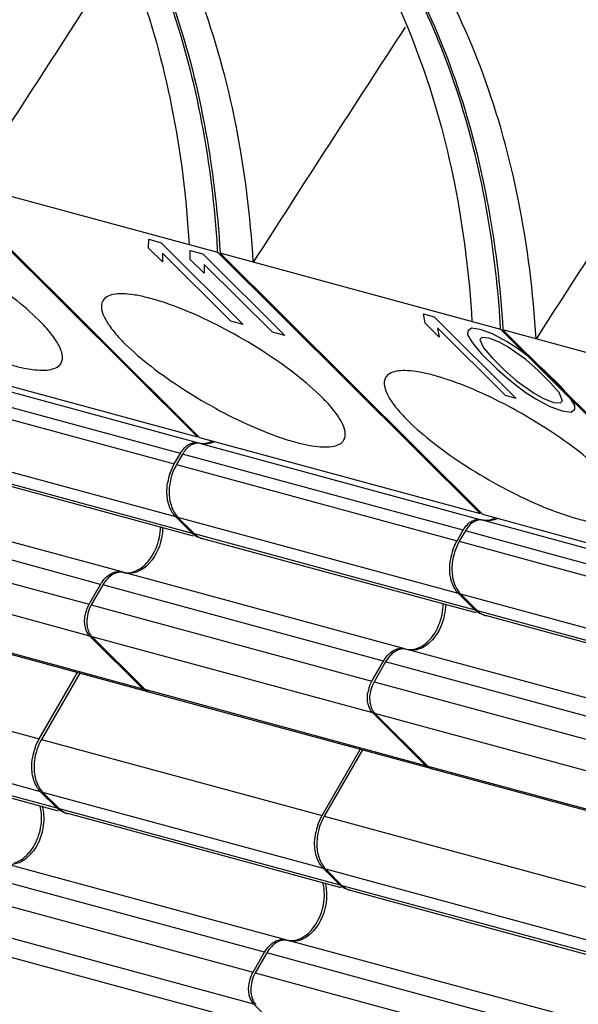
# Model space of a CAD drawing. Units: millimetres. Extents: x 11 to 4007, y 29 to 542.
# Drawn here: x 3495 to 3501, y 166 to 177 of the extents above; entities that cross this region are included whole.
import ezdxf

# ---------------------------------------------------------------- set-up
doc = ezdxf.new("R2010")
doc.units = ezdxf.units.MM
doc.header["$MEASUREMENT"] = 0
doc.layers.get('0').update_dxf_attribs({"lineweight": 30})

msp = doc.modelspace()

# ---------------------------------------------------------------- linework, layer by layer
at = {"linetype": 'Continuous'}
for p, q in [((3496.973, 172.356), (3493.964, 175.351)), ((3493.99, 175.344), (3496.999, 172.349)), ((3497.209, 174.47), (3493.99, 175.344)), ((3496.412, 174.521), (3496.415, 174.622)), ((3496.415, 174.622), (3496.558, 174.583)), ((3496.572, 174.362), (3496.412, 174.521)), ((3496.558, 174.583), (3497.5, 173.646)), ((3496.575, 174.463), (3496.572, 174.362)), ((3497.356, 173.685), (3496.575, 174.463)), ((3496.889, 174.392), (3496.892, 174.492)), ((3497.05, 174.232), (3496.889, 174.392)), ((3496.892, 174.492), (3497.036, 174.454)), ((3497.036, 174.454), (3497.977, 173.517)), ((3500.218, 171.475), (3497.209, 174.47)), ((3500.454, 173.589), (3497.234, 174.463)), ((3497.234, 174.463), (3500.243, 171.468)), ((3497.053, 174.333), (3497.05, 174.232)), ((3497.834, 173.556), (3497.053, 174.333)), ((3499.569, 173.766), (3499.69, 173.733)), ((3499.587, 173.659), (3499.569, 173.766)), ((3499.69, 173.733), (3500.632, 172.796)), ((3497.5, 173.646), (3497.356, 173.685)), ((3499.747, 173.5), (3499.587, 173.659)), ((3500.51, 172.829), (3499.729, 173.606)), ((3499.729, 173.606), (3499.747, 173.5)), ((3500.117, 173.603), (3500.075, 173.57)), ((3500.218, 173.589), (3500.117, 173.603)), ((3497.977, 173.517), (3497.834, 173.556)), ((3500.075, 173.57), (3500.074, 173.527)), ((3500.074, 173.527), (3500.114, 173.458)), ((3500.237, 173.497), (3500.216, 173.474)), ((3500.36, 173.536), (3500.218, 173.589)), ((3500.319, 173.49), (3500.237, 173.497)), ((3500.44, 173.442), (3500.319, 173.49)), ((3500.522, 173.449), (3500.36, 173.536)), ((3503.463, 170.594), (3500.454, 173.589)), ((3503.698, 172.708), (3500.479, 173.582)), ((3500.479, 173.582), (3503.488, 170.587)), ((3500.114, 173.458), (3500.154, 173.404)), ((3500.154, 173.404), (3500.233, 173.31)), ((3500.216, 173.474), (3500.255, 173.377)), ((3500.255, 173.377), (3500.355, 173.262)), ((3500.541, 173.386), (3500.44, 173.442)), ((3500.643, 173.373), (3500.522, 173.449)), ((3500.743, 173.244), (3500.541, 173.386)), ((3500.233, 173.31), (3500.414, 173.131)), ((3500.355, 173.262), (3500.495, 173.123)), ((3500.764, 173.282), (3500.643, 173.373)), ((3500.844, 173.217), (3500.764, 173.282)), ((3493.754, 173.23), (3496.973, 172.356)), ((3493.766, 173.161), (3496.986, 172.287)), ((3500.883, 173.119), (3500.743, 173.244)), ((3500.965, 173.111), (3500.844, 173.217)), ((3496.778, 172.165), (3493.558, 173.039)), ((3500.414, 173.131), (3500.534, 173.025)), ((3500.495, 173.123), (3500.636, 172.998)), ((3501.023, 172.98), (3500.883, 173.119)), ((3501.145, 172.932), (3500.965, 173.111)), ((3500.534, 173.025), (3500.615, 172.96)), ((3500.615, 172.96), (3500.735, 172.869)), ((3500.636, 172.998), (3500.837, 172.856)), ((3501.123, 172.866), (3501.023, 172.98)), ((3501.225, 172.838), (3501.145, 172.932)), ((3493.49, 172.92), (3496.709, 172.046)), ((3500.632, 172.796), (3500.51, 172.829)), ((3500.735, 172.869), (3500.856, 172.793)), ((3500.837, 172.856), (3500.938, 172.8)), ((3501.162, 172.768), (3501.123, 172.866)), ((3501.264, 172.784), (3501.225, 172.838)), ((3500.856, 172.793), (3501.018, 172.706)), ((3500.938, 172.8), (3501.06, 172.752)), ((3501.018, 172.706), (3501.16, 172.653)), ((3501.06, 172.752), (3501.141, 172.745)), ((3501.141, 172.745), (3501.162, 172.768)), ((3501.304, 172.715), (3501.264, 172.784)), ((3501.303, 172.672), (3501.304, 172.715)), ((3501.16, 172.653), (3501.262, 172.639)), ((3501.262, 172.639), (3501.303, 172.672)), ((3496.725, 171.438), (3493.506, 172.312)), ((3496.999, 172.349), (3500.218, 171.475)), ((3497.011, 172.28), (3500.231, 171.406)), ((3496.709, 172.046), (3496.778, 172.165)), ((3496.803, 172.158), (3496.735, 172.039)), ((3500.023, 171.284), (3496.803, 172.158)), ((3493.692, 172.127), (3496.912, 171.253)), ((3496.929, 171.217), (3493.791, 172.069)), ((3496.735, 172.039), (3499.954, 171.165)), ((3496.109, 170.806), (3492.889, 171.68)), ((3495.863, 170.664), (3492.644, 171.538)), ((3500.243, 171.468), (3503.463, 170.594)), ((3496.912, 171.253), (3496.725, 171.438)), ((3499.97, 170.558), (3496.751, 171.432)), ((3496.751, 171.432), (3496.937, 171.246)), ((3500.256, 171.4), (3503.475, 170.526)), ((3492.512, 171.309), (3495.731, 170.435)), ((3496.937, 171.246), (3500.156, 170.372)), ((3499.954, 171.165), (3500.023, 171.284)), ((3500.048, 171.277), (3499.979, 171.158)), ((3503.267, 170.403), (3500.048, 171.277)), ((3500.174, 170.336), (3497.036, 171.188)), ((3499.979, 171.158), (3503.199, 170.284)), ((3495.741, 170.07), (3492.521, 170.944)), ((3496.109, 170.806), (3496.114, 170.804)), ((3499.353, 169.925), (3496.134, 170.799)), ((3495.731, 170.435), (3495.863, 170.664)), ((3495.889, 170.657), (3495.756, 170.428)), ((3499.108, 169.783), (3495.889, 170.657)), ((3500.156, 170.372), (3499.97, 170.558)), ((3503.215, 169.677), (3499.995, 170.551)), ((3499.995, 170.551), (3500.182, 170.365)), ((3493.127, 170.341), (3496.346, 169.467)), ((3495.756, 170.428), (3498.976, 169.554)), ((3500.182, 170.365), (3503.401, 169.491)), ((3496.406, 169.432), (3493.186, 170.306)), ((3503.419, 169.455), (3500.281, 170.307)), ((3496.346, 169.467), (3495.741, 170.07)), ((3498.985, 169.189), (3495.766, 170.063)), ((3495.766, 170.063), (3496.372, 169.461)), ((3499.353, 169.925), (3499.358, 169.923)), ((3502.598, 169.044), (3499.379, 169.918)), ((3491.94, 169.767), (3495.159, 168.892)), ((3498.976, 169.554), (3499.108, 169.783)), ((3499.133, 169.776), (3499.001, 169.547)), ((3502.353, 168.902), (3499.133, 169.776)), ((3495.159, 168.892), (3495.597, 169.652)), ((3495.623, 169.645), (3495.185, 168.886)), ((3499.001, 169.547), (3502.22, 168.673)), ((3496.372, 169.461), (3499.591, 168.587)), ((3499.651, 168.551), (3496.431, 169.425)), ((3495.175, 168.285), (3491.956, 169.159)), ((3499.591, 168.587), (3498.985, 169.189)), ((3502.23, 168.308), (3499.011, 169.182)), ((3499.011, 169.182), (3499.617, 168.58)), ((3492.142, 168.973), (3495.362, 168.099)), ((3495.379, 168.063), (3492.241, 168.915)), ((3495.185, 168.886), (3498.404, 168.012)), ((3498.404, 168.012), (3498.842, 168.771)), ((3498.867, 168.764), (3498.429, 168.005)), ((3499.617, 168.58), (3502.836, 167.706)), ((3502.895, 167.671), (3499.676, 168.545)), ((3495.362, 168.099), (3495.175, 168.285)), ((3498.42, 167.404), (3495.201, 168.278)), ((3495.201, 168.278), (3495.387, 168.092)), ((3495.387, 168.092), (3498.607, 167.218)), ((3498.624, 167.182), (3495.486, 168.034)), ((3498.429, 168.005), (3501.649, 167.131)), ((3497.99, 166.586), (3494.771, 167.46)), ((3498.607, 167.218), (3498.42, 167.404)), ((3501.665, 166.523), (3498.446, 167.397)), ((3498.446, 167.397), (3498.632, 167.211)), ((3497.744, 166.444), (3494.525, 167.318)), ((3498.632, 167.211), (3501.851, 166.337)), ((3494.393, 167.089), (3497.612, 166.215)), ((3501.869, 166.301), (3498.731, 167.153)), ((3497.622, 165.85), (3494.403, 166.724)), ((3497.99, 166.586), (3497.992, 166.585)), ((3497.992, 166.585), (3497.995, 166.584)), ((3501.235, 165.705), (3498.015, 166.579)), ((3494.705, 166.423), (3497.925, 165.549)), ((3497.612, 166.215), (3497.744, 166.444)), ((3497.77, 166.437), (3497.638, 166.208)), ((3500.989, 165.563), (3497.77, 166.437)), ((3497.638, 166.208), (3500.857, 165.334)), ((3497.925, 165.549), (3497.622, 165.85))]:
    msp.add_line(p, q, dxfattribs=at)
for centre, radius, start, end in [((3890.584, -78.884), 470.707, 146.93379, 147.32464), ((3893.829, -79.765), 470.707, 146.93379, 147.32464), ((3897.074, -80.646), 470.707, 146.93379, 147.32464), ((3485.03, 173.757), 12.199, 3.3466, 3.9779), ((3488.275, 172.877), 12.199, 3.3466, 3.9779), ((3497.025, 172.562), 0.282, 287.4534, 294.3474), ((3497.281, 171.722), 0.658, 160.5733, 170.8214), ((3500.27, 171.681), 0.282, 287.4534, 294.3474), ((3497.084, 171.426), 0.244, 225.1149, 231.2806), ((3497.065, 171.393), 0.206, 254.8086, 258.2794), ((3497.092, 171.391), 0.211, 247.9952, 250.9171), ((3497.091, 171.388), 0.208, 250.9165, 254.8037), ((3500.526, 170.841), 0.658, 160.5733, 170.8214), ((3496.194, 170.999), 0.209, 254.8377, 258.8601), ((3496.074, 170.241), 0.395, 160.5728, 170.8211), ((3500.329, 170.545), 0.244, 225.1149, 231.2806), ((3500.31, 170.512), 0.206, 254.8086, 258.2794), ((3500.337, 170.51), 0.211, 247.9952, 250.9171), ((3500.336, 170.507), 0.208, 250.9165, 254.8037), ((3499.438, 170.118), 0.209, 254.8377, 258.8601), ((3496.438, 169.552), 0.124, 254.8157, 260.614), ((3496.466, 169.55), 0.129, 243.4774, 248.318), ((3496.464, 169.547), 0.126, 248.3181, 254.792), ((3499.319, 169.36), 0.395, 160.5728, 170.8211), ((3495.731, 168.569), 0.658, 160.5732, 170.8213), ((3499.683, 168.671), 0.124, 254.8157, 260.614), ((3499.71, 168.669), 0.129, 243.4774, 248.318), ((3499.709, 168.666), 0.126, 248.3181, 254.792), ((3495.534, 168.272), 0.244, 225.1147, 231.2804), ((3495.515, 168.24), 0.206, 254.8086, 258.2794), ((3495.542, 168.238), 0.211, 247.9952, 250.9171), ((3495.541, 168.235), 0.208, 250.9165, 254.8037), ((3498.976, 167.688), 0.658, 160.5732, 170.8213), ((3498.779, 167.392), 0.244, 225.1147, 231.2804), ((3498.76, 167.359), 0.206, 254.8086, 258.2794), ((3498.787, 167.357), 0.211, 247.9952, 250.9171), ((3498.786, 167.354), 0.208, 250.9165, 254.8037), ((3498.075, 166.779), 0.209, 254.8388, 258.8604), ((3497.955, 166.02), 0.395, 160.5732, 170.8213)]:
    msp.add_arc(centre, radius, start, end, dxfattribs=at)
for points, knots in [([(3494.895, 179.953), (3495.189, 179.624), (3495.724, 178.875), (3496.32, 177.582), (3496.721, 176.122), (3496.848, 175.09), (3496.879, 174.559)], [0, 0, 0, 0, 0.226261, 0.468529, 0.726987, 1, 1, 1, 1]), ([(3497.615, 174.36), (3497.583, 174.891), (3497.456, 175.923), (3497.055, 177.382), (3496.46, 178.675), (3495.925, 179.425), (3495.63, 179.753)], [0, 0, 0, 0, 0.273013, 0.53147, 0.773738, 1, 1, 1, 1]), ([(3497.2, 174.604), (3497.167, 175.089), (3497.044, 176.034), (3496.58, 177.768), (3495.965, 178.957), (3495.436, 179.614)], [0, 0, 0, 0, 0.27146, 0.529622, 1, 1, 1, 1]), ([(3495.448, 179.623), (3495.994, 178.95), (3496.624, 177.725), (3497.088, 175.938), (3497.205, 174.963), (3497.234, 174.463)], [0, 0, 0, 0, 0.469727, 0.728139, 1, 1, 1, 1]), ([(3498.14, 179.072), (3498.434, 178.743), (3498.969, 177.994), (3499.565, 176.701), (3499.965, 175.241), (3500.093, 174.209), (3500.124, 173.678)], [0, 0, 0, 0, 0.226261, 0.468529, 0.726987, 1, 1, 1, 1]), ([(3500.859, 173.479), (3500.828, 174.01), (3500.701, 175.042), (3500.3, 176.501), (3499.704, 177.794), (3499.169, 178.544), (3498.875, 178.872)], [0, 0, 0, 0, 0.273013, 0.53147, 0.773738, 1, 1, 1, 1]), ([(3500.445, 173.723), (3500.411, 174.208), (3500.289, 175.154), (3499.825, 176.887), (3499.21, 178.076), (3498.681, 178.733)], [0, 0, 0, 0, 0.27146, 0.529622, 1, 1, 1, 1]), ([(3498.693, 178.743), (3499.238, 178.069), (3499.868, 176.844), (3500.333, 175.057), (3500.45, 174.082), (3500.479, 173.582)], [0, 0, 0, 0, 0.469727, 0.728139, 1, 1, 1, 1]), ([(3495.156, 173.693), (3495.065, 173.783), (3494.855, 173.962), (3494.502, 174.211), (3494.109, 174.445), (3493.711, 174.642), (3493.388, 174.769), (3493.152, 174.837), (3493.003, 174.868), (3492.875, 174.88), (3492.771, 174.874), (3492.691, 174.85), (3492.654, 174.816), (3492.643, 174.797)], [0, 0, 0, 0, 0.133992, 0.288912, 0.452551, 0.611866, 0.754221, 0.815613, 0.869013, 0.913743, 0.949621, 0.977473, 1, 1, 1, 1]), ([(3498.401, 172.812), (3498.31, 172.902), (3498.1, 173.081), (3497.747, 173.331), (3497.354, 173.564), (3496.956, 173.761), (3496.633, 173.888), (3496.397, 173.956), (3496.248, 173.987), (3496.12, 173.999), (3496.016, 173.994), (3495.936, 173.969), (3495.899, 173.935), (3495.888, 173.916)], [0, 0, 0, 0, 0.133992, 0.288912, 0.452551, 0.611866, 0.754221, 0.815613, 0.869013, 0.913743, 0.949621, 0.977473, 1, 1, 1, 1]), ([(3495.888, 173.916), (3495.854, 173.858), (3495.89, 173.748), (3495.952, 173.647), (3496.026, 173.546), (3496.093, 173.474), (3496.142, 173.425)], [0, 0, 0, 0, 0.351502, 0.484934, 0.638147, 1, 1, 1, 1]), ([(3495.41, 173.201), (3495.444, 173.259), (3495.409, 173.369), (3495.346, 173.471), (3495.272, 173.571), (3495.205, 173.644), (3495.156, 173.693)], [0, 0, 0, 0, 0.351427, 0.484873, 0.638108, 1, 1, 1, 1]), ([(3496.142, 173.425), (3496.236, 173.332), (3496.454, 173.147), (3496.82, 172.891), (3497.225, 172.653), (3497.51, 172.515), (3497.653, 172.454)], [0, 0, 0, 0, 0.219648, 0.473936, 0.74163, 1, 1, 1, 1]), ([(3494.408, 173.335), (3494.527, 173.284), (3494.701, 173.218), (3494.926, 173.156), (3495.068, 173.128), (3495.189, 173.118), (3495.288, 173.125), (3495.364, 173.15), (3495.4, 173.183), (3495.41, 173.201)], [0, 0, 0, 0, 0.366869, 0.52453, 0.661566, 0.776411, 0.868813, 0.941031, 1, 1, 1, 1]), ([(3499.133, 173.036), (3499.099, 172.977), (3499.135, 172.867), (3499.197, 172.766), (3499.271, 172.665), (3499.338, 172.593), (3499.387, 172.544)], [0, 0, 0, 0, 0.351502, 0.484934, 0.638147, 1, 1, 1, 1]), ([(3501.646, 171.931), (3501.555, 172.021), (3501.345, 172.2), (3500.991, 172.45), (3500.599, 172.683), (3500.201, 172.88), (3499.877, 173.007), (3499.642, 173.075), (3499.492, 173.106), (3499.365, 173.118), (3499.261, 173.113), (3499.181, 173.088), (3499.143, 173.054), (3499.133, 173.036)], [0, 0, 0, 0, 0.133992, 0.288912, 0.452551, 0.611866, 0.754221, 0.815613, 0.869013, 0.913743, 0.949621, 0.977473, 1, 1, 1, 1]), ([(3498.655, 172.32), (3498.689, 172.378), (3498.653, 172.488), (3498.591, 172.59), (3498.517, 172.691), (3498.45, 172.763), (3498.401, 172.812)], [0, 0, 0, 0, 0.351427, 0.484873, 0.638108, 1, 1, 1, 1]), ([(3499.387, 172.544), (3499.481, 172.451), (3499.698, 172.266), (3500.064, 172.01), (3500.47, 171.772), (3500.755, 171.634), (3500.898, 171.573)], [0, 0, 0, 0, 0.219648, 0.473936, 0.74163, 1, 1, 1, 1]), ([(3497.653, 172.454), (3497.772, 172.403), (3497.945, 172.337), (3498.171, 172.275), (3498.313, 172.247), (3498.434, 172.237), (3498.533, 172.244), (3498.609, 172.269), (3498.645, 172.302), (3498.655, 172.32)], [0, 0, 0, 0, 0.366869, 0.52453, 0.661566, 0.776411, 0.868813, 0.941031, 1, 1, 1, 1]), ([(3496.839, 172.242), (3496.844, 172.246), (3496.866, 172.264), (3496.892, 172.278), (3496.912, 172.284)], [0, 0, 0, 0, 0.265398, 1, 1, 1, 1]), ([(3496.937, 172.277), (3496.931, 172.275), (3496.904, 172.265), (3496.88, 172.249), (3496.864, 172.235)], [0, 0, 0, 0, 0.236541, 1, 1, 1, 1]), ([(3496.912, 172.284), (3496.918, 172.286), (3496.942, 172.292), (3496.968, 172.292), (3496.986, 172.287)], [0, 0, 0, 0, 0.260976, 1, 1, 1, 1]), ([(3497.011, 172.28), (3496.993, 172.285), (3496.967, 172.285), (3496.943, 172.279), (3496.937, 172.277)], [0, 0, 0, 0, 0.739028, 1, 1, 1, 1]), ([(3496.986, 172.287), (3496.996, 172.285), (3497.037, 172.278), (3497.079, 172.283), (3497.109, 172.293)], [0, 0, 0, 0, 0.243136, 1, 1, 1, 1]), ([(3497.166, 172.298), (3497.154, 172.292), (3497.104, 172.274), (3497.049, 172.271), (3497.011, 172.28)], [0, 0, 0, 0, 0.265712, 1, 1, 1, 1]), ([(3496.778, 172.165), (3496.782, 172.173), (3496.799, 172.2), (3496.821, 172.225), (3496.839, 172.242)], [0, 0, 0, 0, 0.259556, 1, 1, 1, 1]), ([(3496.864, 172.235), (3496.858, 172.229), (3496.835, 172.207), (3496.816, 172.18), (3496.803, 172.158)], [0, 0, 0, 0, 0.239861, 1, 1, 1, 1]), ([(3496.686, 171.934), (3496.68, 171.916), (3496.657, 171.842), (3496.648, 171.763), (3496.649, 171.706)], [0, 0, 0, 0, 0.253402, 1, 1, 1, 1]), ([(3496.638, 171.605), (3496.636, 171.613), (3496.628, 171.649), (3496.625, 171.685), (3496.624, 171.712)], [0, 0, 0, 0, 0.243385, 1, 1, 1, 1]), ([(3496.649, 171.706), (3496.65, 171.678), (3496.66, 171.58), (3496.7, 171.482), (3496.751, 171.432)], [0, 0, 0, 0, 0.278207, 1, 1, 1, 1]), ([(3496.672, 171.511), (3496.669, 171.518), (3496.654, 171.548), (3496.644, 171.58), (3496.638, 171.605)], [0, 0, 0, 0, 0.241111, 1, 1, 1, 1]), ([(3500.898, 171.573), (3501.017, 171.522), (3501.19, 171.456), (3501.415, 171.394), (3501.557, 171.367), (3501.679, 171.356), (3501.778, 171.363), (3501.854, 171.388), (3501.89, 171.421), (3501.9, 171.439)], [0, 0, 0, 0, 0.366869, 0.52453, 0.661566, 0.776411, 0.868813, 0.941031, 1, 1, 1, 1]), ([(3496.725, 171.438), (3496.72, 171.444), (3496.7, 171.466), (3496.683, 171.491), (3496.672, 171.511)], [0, 0, 0, 0, 0.240759, 1, 1, 1, 1]), ([(3500.023, 171.284), (3500.027, 171.292), (3500.044, 171.319), (3500.066, 171.345), (3500.084, 171.361)], [0, 0, 0, 0, 0.259556, 1, 1, 1, 1]), ([(3500.109, 171.354), (3500.103, 171.348), (3500.08, 171.326), (3500.06, 171.299), (3500.048, 171.277)], [0, 0, 0, 0, 0.239861, 1, 1, 1, 1]), ([(3500.084, 171.361), (3500.089, 171.366), (3500.111, 171.383), (3500.137, 171.397), (3500.156, 171.403)], [0, 0, 0, 0, 0.265398, 1, 1, 1, 1]), ([(3500.182, 171.396), (3500.175, 171.394), (3500.149, 171.384), (3500.125, 171.368), (3500.109, 171.354)], [0, 0, 0, 0, 0.236541, 1, 1, 1, 1]), ([(3500.156, 171.403), (3500.163, 171.405), (3500.187, 171.411), (3500.213, 171.411), (3500.231, 171.406)], [0, 0, 0, 0, 0.260976, 1, 1, 1, 1]), ([(3500.256, 171.4), (3500.238, 171.404), (3500.212, 171.404), (3500.188, 171.398), (3500.182, 171.396)], [0, 0, 0, 0, 0.739028, 1, 1, 1, 1]), ([(3500.231, 171.406), (3500.24, 171.404), (3500.281, 171.397), (3500.324, 171.402), (3500.354, 171.412)], [0, 0, 0, 0, 0.243136, 1, 1, 1, 1]), ([(3500.411, 171.417), (3500.398, 171.411), (3500.349, 171.393), (3500.293, 171.39), (3500.256, 171.4)], [0, 0, 0, 0, 0.265712, 1, 1, 1, 1]), ([(3496.575, 171.314), (3496.575, 171.273), (3496.557, 171.114), (3496.481, 170.958), (3496.394, 170.878)], [0, 0, 0, 0, 0.257746, 1, 1, 1, 1]), ([(3496.529, 171.165), (3496.532, 171.178), (3496.544, 171.229), (3496.549, 171.282), (3496.55, 171.321)], [0, 0, 0, 0, 0.253458, 1, 1, 1, 1]), ([(3496.937, 171.246), (3496.943, 171.241), (3496.965, 171.22), (3496.992, 171.204), (3497.013, 171.196)], [0, 0, 0, 0, 0.256629, 1, 1, 1, 1]), ([(3496.358, 170.876), (3496.378, 170.893), (3496.456, 170.975), (3496.507, 171.081), (3496.529, 171.165)], [0, 0, 0, 0, 0.234444, 1, 1, 1, 1]), ([(3499.931, 171.053), (3499.925, 171.035), (3499.902, 170.961), (3499.893, 170.882), (3499.894, 170.825)], [0, 0, 0, 0, 0.253402, 1, 1, 1, 1]), ([(3495.936, 170.754), (3495.943, 170.76), (3495.969, 170.781), (3495.999, 170.797), (3496.023, 170.804)], [0, 0, 0, 0, 0.265756, 1, 1, 1, 1]), ([(3496.048, 170.797), (3496.041, 170.795), (3496.009, 170.783), (3495.981, 170.764), (3495.961, 170.747)], [0, 0, 0, 0, 0.236341, 1, 1, 1, 1]), ([(3496.023, 170.804), (3496.03, 170.806), (3496.058, 170.812), (3496.088, 170.811), (3496.109, 170.806)], [0, 0, 0, 0, 0.260439, 1, 1, 1, 1]), ([(3496.134, 170.799), (3496.113, 170.804), (3496.083, 170.805), (3496.055, 170.799), (3496.048, 170.797)], [0, 0, 0, 0, 0.739565, 1, 1, 1, 1]), ([(3496.113, 170.804), (3496.123, 170.802), (3496.163, 170.794), (3496.206, 170.798), (3496.235, 170.807)], [0, 0, 0, 0, 0.243809, 1, 1, 1, 1]), ([(3496.394, 170.878), (3496.359, 170.846), (3496.285, 170.796), (3496.193, 170.786), (3496.153, 170.794)], [0, 0, 0, 0, 0.534118, 1, 1, 1, 1]), ([(3496.235, 170.807), (3496.246, 170.81), (3496.291, 170.826), (3496.331, 170.852), (3496.358, 170.876)], [0, 0, 0, 0, 0.236607, 1, 1, 1, 1]), ([(3499.883, 170.724), (3499.881, 170.732), (3499.873, 170.768), (3499.87, 170.804), (3499.869, 170.832)], [0, 0, 0, 0, 0.243385, 1, 1, 1, 1]), ([(3499.894, 170.825), (3499.895, 170.797), (3499.904, 170.7), (3499.945, 170.601), (3499.995, 170.551)], [0, 0, 0, 0, 0.278207, 1, 1, 1, 1]), ([(3495.863, 170.664), (3495.868, 170.673), (3495.889, 170.706), (3495.914, 170.735), (3495.936, 170.754)], [0, 0, 0, 0, 0.259792, 1, 1, 1, 1]), ([(3495.961, 170.747), (3495.954, 170.741), (3495.926, 170.714), (3495.903, 170.683), (3495.889, 170.657)], [0, 0, 0, 0, 0.239613, 1, 1, 1, 1]), ([(3499.917, 170.63), (3499.913, 170.637), (3499.899, 170.667), (3499.888, 170.699), (3499.883, 170.724)], [0, 0, 0, 0, 0.241111, 1, 1, 1, 1]), ([(3499.97, 170.558), (3499.965, 170.563), (3499.944, 170.585), (3499.928, 170.61), (3499.917, 170.63)], [0, 0, 0, 0, 0.240759, 1, 1, 1, 1]), ([(3499.773, 170.284), (3499.777, 170.297), (3499.788, 170.348), (3499.794, 170.401), (3499.794, 170.44)], [0, 0, 0, 0, 0.253458, 1, 1, 1, 1]), ([(3499.82, 170.433), (3499.819, 170.392), (3499.802, 170.233), (3499.726, 170.077), (3499.638, 169.997)], [0, 0, 0, 0, 0.257746, 1, 1, 1, 1]), ([(3500.182, 170.365), (3500.187, 170.36), (3500.21, 170.339), (3500.237, 170.323), (3500.257, 170.315)], [0, 0, 0, 0, 0.256629, 1, 1, 1, 1]), ([(3495.705, 170.228), (3495.706, 170.211), (3495.711, 170.153), (3495.736, 170.093), (3495.766, 170.063)], [0, 0, 0, 0, 0.278207, 1, 1, 1, 1]), ([(3499.603, 169.995), (3499.623, 170.012), (3499.701, 170.094), (3499.752, 170.2), (3499.773, 170.284)], [0, 0, 0, 0, 0.234444, 1, 1, 1, 1]), ([(3495.741, 170.07), (3495.734, 170.076), (3495.71, 170.105), (3495.695, 170.142), (3495.688, 170.17)], [0, 0, 0, 0, 0.232298, 1, 1, 1, 1]), ([(3499.638, 169.997), (3499.604, 169.965), (3499.529, 169.915), (3499.438, 169.905), (3499.398, 169.913)], [0, 0, 0, 0, 0.534118, 1, 1, 1, 1]), ([(3499.48, 169.926), (3499.491, 169.929), (3499.535, 169.945), (3499.576, 169.971), (3499.603, 169.995)], [0, 0, 0, 0, 0.236607, 1, 1, 1, 1]), ([(3499.108, 169.783), (3499.113, 169.792), (3499.133, 169.825), (3499.159, 169.855), (3499.181, 169.873)], [0, 0, 0, 0, 0.259792, 1, 1, 1, 1]), ([(3499.181, 169.873), (3499.187, 169.879), (3499.213, 169.9), (3499.244, 169.916), (3499.267, 169.923)], [0, 0, 0, 0, 0.265756, 1, 1, 1, 1]), ([(3499.293, 169.916), (3499.285, 169.914), (3499.254, 169.902), (3499.225, 169.883), (3499.206, 169.867)], [0, 0, 0, 0, 0.236341, 1, 1, 1, 1]), ([(3499.267, 169.923), (3499.275, 169.925), (3499.303, 169.931), (3499.333, 169.93), (3499.353, 169.925)], [0, 0, 0, 0, 0.260439, 1, 1, 1, 1]), ([(3499.379, 169.918), (3499.358, 169.923), (3499.328, 169.925), (3499.3, 169.918), (3499.293, 169.916)], [0, 0, 0, 0, 0.739565, 1, 1, 1, 1]), ([(3499.358, 169.923), (3499.368, 169.921), (3499.408, 169.913), (3499.45, 169.917), (3499.48, 169.926)], [0, 0, 0, 0, 0.243809, 1, 1, 1, 1]), ([(3499.206, 169.867), (3499.199, 169.86), (3499.171, 169.833), (3499.148, 169.802), (3499.133, 169.776)], [0, 0, 0, 0, 0.239613, 1, 1, 1, 1]), ([(3498.95, 169.347), (3498.951, 169.33), (3498.956, 169.272), (3498.981, 169.213), (3499.011, 169.182)], [0, 0, 0, 0, 0.278207, 1, 1, 1, 1]), ([(3498.985, 169.189), (3498.979, 169.196), (3498.955, 169.225), (3498.94, 169.261), (3498.933, 169.289)], [0, 0, 0, 0, 0.232298, 1, 1, 1, 1]), ([(3495.185, 168.886), (3495.141, 168.81), (3495.104, 168.696), (3495.099, 168.581), (3495.1, 168.552)], [0, 0, 0, 0, 0.752383, 1, 1, 1, 1]), ([(3495.088, 168.451), (3495.086, 168.46), (3495.078, 168.495), (3495.075, 168.531), (3495.074, 168.559)], [0, 0, 0, 0, 0.243385, 1, 1, 1, 1]), ([(3495.1, 168.552), (3495.1, 168.524), (3495.11, 168.427), (3495.15, 168.328), (3495.201, 168.278)], [0, 0, 0, 0, 0.278207, 1, 1, 1, 1]), ([(3495.122, 168.358), (3495.119, 168.365), (3495.104, 168.395), (3495.094, 168.427), (3495.088, 168.451)], [0, 0, 0, 0, 0.241111, 1, 1, 1, 1]), ([(3495.175, 168.285), (3495.17, 168.29), (3495.15, 168.312), (3495.133, 168.337), (3495.122, 168.358)], [0, 0, 0, 0, 0.240759, 1, 1, 1, 1]), ([(3495.186, 168.001), (3495.186, 168.012), (3495.183, 168.054), (3495.176, 168.095), (3495.168, 168.125)], [0, 0, 0, 0, 0.257091, 1, 1, 1, 1]), ([(3495.193, 168.118), (3495.196, 168.108), (3495.206, 168.068), (3495.21, 168.026), (3495.211, 167.994)], [0, 0, 0, 0, 0.242591, 1, 1, 1, 1]), ([(3495.387, 168.092), (3495.393, 168.087), (3495.415, 168.066), (3495.442, 168.05), (3495.463, 168.042)], [0, 0, 0, 0, 0.256629, 1, 1, 1, 1]), ([(3495.211, 167.994), (3495.212, 167.952), (3495.199, 167.786), (3495.121, 167.622), (3495.03, 167.539)], [0, 0, 0, 0, 0.256398, 1, 1, 1, 1]), ([(3495.165, 167.825), (3495.169, 167.84), (3495.182, 167.898), (3495.187, 167.957), (3495.186, 168.001)], [0, 0, 0, 0, 0.254447, 1, 1, 1, 1]), ([(3498.429, 168.005), (3498.386, 167.929), (3498.349, 167.815), (3498.344, 167.7), (3498.344, 167.671)], [0, 0, 0, 0, 0.752383, 1, 1, 1, 1]), ([(3494.995, 167.537), (3495.015, 167.554), (3495.093, 167.636), (3495.143, 167.742), (3495.165, 167.825)], [0, 0, 0, 0, 0.234445, 1, 1, 1, 1]), ([(3498.333, 167.57), (3498.331, 167.579), (3498.323, 167.614), (3498.32, 167.65), (3498.319, 167.678)], [0, 0, 0, 0, 0.243385, 1, 1, 1, 1]), ([(3498.344, 167.671), (3498.345, 167.644), (3498.354, 167.546), (3498.395, 167.447), (3498.446, 167.397)], [0, 0, 0, 0, 0.278207, 1, 1, 1, 1]), ([(3495.03, 167.539), (3494.996, 167.507), (3494.921, 167.457), (3494.83, 167.447), (3494.79, 167.455)], [0, 0, 0, 0, 0.534118, 1, 1, 1, 1]), ([(3494.872, 167.467), (3494.882, 167.471), (3494.927, 167.487), (3494.967, 167.513), (3494.995, 167.537)], [0, 0, 0, 0, 0.236607, 1, 1, 1, 1]), ([(3498.367, 167.477), (3498.363, 167.484), (3498.349, 167.514), (3498.339, 167.546), (3498.333, 167.57)], [0, 0, 0, 0, 0.241111, 1, 1, 1, 1]), ([(3498.42, 167.404), (3498.415, 167.409), (3498.395, 167.431), (3498.378, 167.456), (3498.367, 167.477)], [0, 0, 0, 0, 0.240759, 1, 1, 1, 1]), ([(3498.431, 167.12), (3498.43, 167.131), (3498.428, 167.173), (3498.421, 167.214), (3498.413, 167.244)], [0, 0, 0, 0, 0.257091, 1, 1, 1, 1]), ([(3498.438, 167.237), (3498.441, 167.227), (3498.451, 167.187), (3498.455, 167.145), (3498.456, 167.113)], [0, 0, 0, 0, 0.242591, 1, 1, 1, 1]), ([(3498.632, 167.211), (3498.638, 167.206), (3498.66, 167.185), (3498.687, 167.169), (3498.708, 167.161)], [0, 0, 0, 0, 0.256629, 1, 1, 1, 1]), ([(3498.456, 167.113), (3498.457, 167.071), (3498.444, 166.906), (3498.366, 166.741), (3498.275, 166.658)], [0, 0, 0, 0, 0.256398, 1, 1, 1, 1]), ([(3498.41, 166.944), (3498.414, 166.959), (3498.427, 167.017), (3498.432, 167.076), (3498.431, 167.12)], [0, 0, 0, 0, 0.254447, 1, 1, 1, 1]), ([(3498.24, 166.656), (3498.26, 166.673), (3498.338, 166.755), (3498.388, 166.861), (3498.41, 166.944)], [0, 0, 0, 0, 0.234445, 1, 1, 1, 1]), ([(3498.275, 166.658), (3498.241, 166.626), (3498.166, 166.576), (3498.074, 166.566), (3498.034, 166.574)], [0, 0, 0, 0, 0.534118, 1, 1, 1, 1]), ([(3498.116, 166.587), (3498.127, 166.59), (3498.172, 166.606), (3498.212, 166.632), (3498.24, 166.656)], [0, 0, 0, 0, 0.236607, 1, 1, 1, 1]), ([(3497.744, 166.444), (3497.749, 166.453), (3497.77, 166.485), (3497.796, 166.515), (3497.817, 166.534)], [0, 0, 0, 0, 0.259792, 1, 1, 1, 1]), ([(3497.843, 166.527), (3497.836, 166.521), (3497.808, 166.494), (3497.785, 166.463), (3497.77, 166.437)], [0, 0, 0, 0, 0.239613, 1, 1, 1, 1]), ([(3497.817, 166.534), (3497.824, 166.54), (3497.85, 166.561), (3497.88, 166.577), (3497.904, 166.584)], [0, 0, 0, 0, 0.265756, 1, 1, 1, 1]), ([(3497.929, 166.577), (3497.922, 166.575), (3497.89, 166.563), (3497.862, 166.544), (3497.843, 166.527)], [0, 0, 0, 0, 0.236341, 1, 1, 1, 1]), ([(3497.904, 166.584), (3497.911, 166.586), (3497.939, 166.592), (3497.969, 166.591), (3497.99, 166.586)], [0, 0, 0, 0, 0.26044, 1, 1, 1, 1]), ([(3498.015, 166.579), (3497.995, 166.584), (3497.965, 166.585), (3497.937, 166.579), (3497.929, 166.577)], [0, 0, 0, 0, 0.739564, 1, 1, 1, 1]), ([(3497.995, 166.584), (3498.004, 166.582), (3498.045, 166.574), (3498.087, 166.578), (3498.116, 166.587)], [0, 0, 0, 0, 0.243809, 1, 1, 1, 1]), ([(3497.622, 165.85), (3497.616, 165.856), (3497.591, 165.885), (3497.576, 165.922), (3497.569, 165.95)], [0, 0, 0, 0, 0.232298, 1, 1, 1, 1]), ([(3497.587, 166.008), (3497.587, 165.991), (3497.593, 165.933), (3497.617, 165.873), (3497.647, 165.843)], [0, 0, 0, 0, 0.278207, 1, 1, 1, 1])]:
    msp.add_open_spline(points, degree=3, knots=knots, dxfattribs=at)
for points in [[(3496.661, 171.941), (3496.674, 171.977), (3496.69, 172.013), (3496.709, 172.046)], [(3496.735, 172.039), (3496.715, 172.006), (3496.699, 171.97), (3496.686, 171.934)], [(3496.624, 171.712), (3496.623, 171.751), (3496.626, 171.789), (3496.632, 171.827)], [(3497.011, 171.194), (3496.982, 171.202), (3496.955, 171.217), (3496.931, 171.235)], [(3499.906, 171.06), (3499.919, 171.096), (3499.935, 171.132), (3499.954, 171.165)], [(3499.979, 171.158), (3499.96, 171.125), (3499.944, 171.09), (3499.931, 171.053)], [(3499.869, 170.832), (3499.868, 170.87), (3499.871, 170.908), (3499.877, 170.946)], [(3495.702, 170.372), (3495.71, 170.394), (3495.719, 170.415), (3495.731, 170.435)], [(3495.756, 170.428), (3495.722, 170.368), (3495.703, 170.297), (3495.705, 170.228)], [(3500.256, 170.314), (3500.227, 170.321), (3500.199, 170.336), (3500.176, 170.354)], [(3495.68, 170.235), (3495.679, 170.258), (3495.681, 170.281), (3495.685, 170.304)], [(3495.688, 170.17), (3495.683, 170.191), (3495.68, 170.213), (3495.68, 170.235)], [(3498.947, 169.491), (3498.954, 169.513), (3498.964, 169.534), (3498.976, 169.554)], [(3499.001, 169.547), (3498.967, 169.487), (3498.948, 169.416), (3498.95, 169.347)], [(3496.367, 169.451), (3496.359, 169.456), (3496.353, 169.461), (3496.346, 169.467)], [(3496.406, 169.432), (3496.392, 169.436), (3496.379, 169.442), (3496.367, 169.451)], [(3496.372, 169.461), (3496.382, 169.45), (3496.395, 169.441), (3496.408, 169.434)], [(3498.925, 169.354), (3498.924, 169.377), (3498.926, 169.4), (3498.929, 169.423)], [(3498.933, 169.289), (3498.928, 169.31), (3498.925, 169.332), (3498.925, 169.354)], [(3495.111, 168.787), (3495.124, 168.824), (3495.14, 168.859), (3495.159, 168.892)], [(3495.074, 168.559), (3495.073, 168.597), (3495.076, 168.636), (3495.082, 168.673)], [(3499.611, 168.57), (3499.604, 168.575), (3499.597, 168.58), (3499.591, 168.587)], [(3499.651, 168.551), (3499.637, 168.555), (3499.623, 168.562), (3499.611, 168.57)], [(3499.617, 168.58), (3499.627, 168.569), (3499.639, 168.56), (3499.653, 168.553)], [(3495.461, 168.041), (3495.432, 168.049), (3495.405, 168.063), (3495.381, 168.082)], [(3498.356, 167.906), (3498.369, 167.943), (3498.385, 167.978), (3498.404, 168.012)], [(3498.319, 167.678), (3498.318, 167.716), (3498.321, 167.755), (3498.327, 167.793)], [(3498.706, 167.16), (3498.677, 167.168), (3498.649, 167.182), (3498.626, 167.201)], [(3497.583, 166.152), (3497.591, 166.174), (3497.601, 166.195), (3497.612, 166.215)], [(3497.638, 166.208), (3497.603, 166.148), (3497.585, 166.077), (3497.587, 166.008)], [(3497.561, 166.015), (3497.561, 166.038), (3497.562, 166.061), (3497.566, 166.083)], [(3497.569, 165.95), (3497.564, 165.971), (3497.562, 165.993), (3497.561, 166.015)]]:
    msp.add_open_spline(points, degree=3, dxfattribs=at)

doc.saveas('drawing.dxf')
